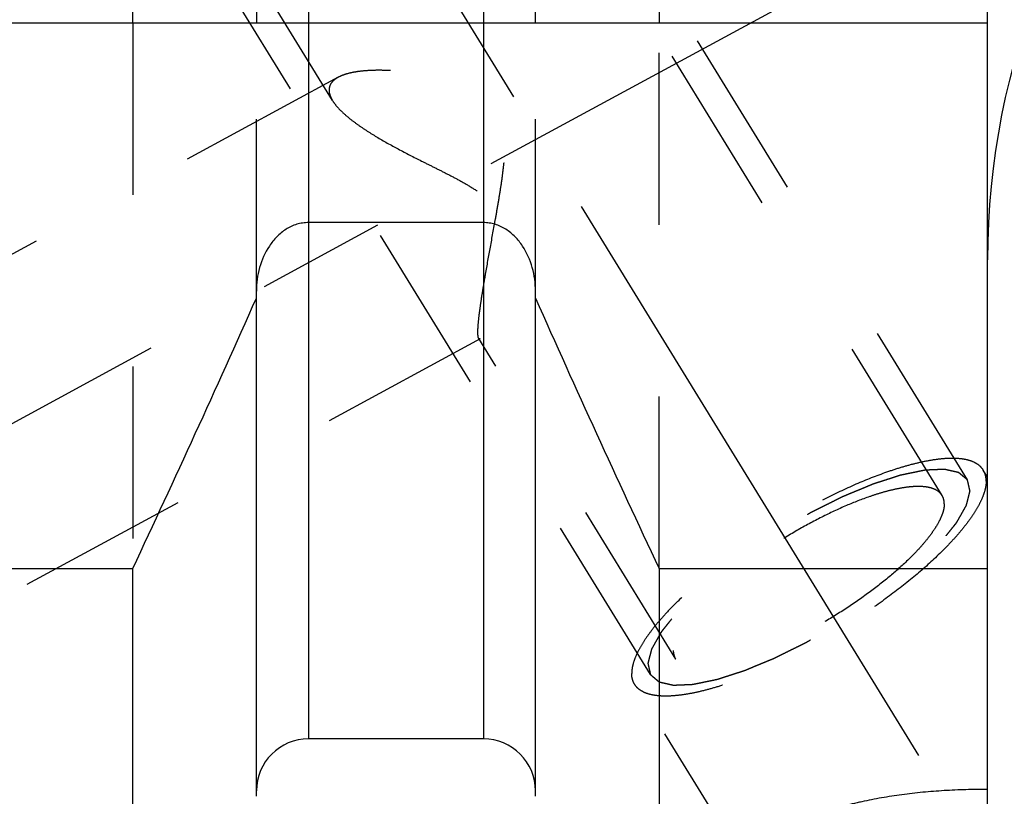
# Model space of a CAD drawing. Units: millimetres. Extents: x 0 to 420, y 0 to 297.
# Drawn here: x 183 to 196, y 128 to 139 of the extents above; entities that cross this region are included whole.
import ezdxf
from ezdxf.enums import TextEntityAlignment as Align

# ---------------------------------------------------------------- set-up
doc = ezdxf.new("R2010")
doc.units = ezdxf.units.MM
doc.header["$LTSCALE"] = 23.1
doc.linetypes.add('CENTER', pattern=[0.6, 0.375, -0.075, 0.075, -0.075])
doc.linetypes.add('HIDDEN', pattern=[0.2, 0.1, -0.1])
doc.layers.get('0').update_dxf_attribs({"linetype": 'CONTINUOUS'})
for name, color, linetype in [('30376798_AXIS', 7, 'CONTINUOUS'), ('30376798_CL', 7, 'CONTINUOUS'), ('30376798_DIM', 7, 'CONTINUOUS'), ('30376798_HL', 7, 'CONTINUOUS'), ('30385198_DIM', 7, 'CONTINUOUS')]:
    doc.layers.add(name, color=color, linetype=linetype)
doc.styles.get("Standard").update_dxf_attribs({"font": 'TXT.SHX', "width": 0.7})
doc.dimstyles.new('DIMSTYLE_1', dxfattribs={"dimtxt": 3.5, "dimasz": 3.5, "dimexe": 0.18, "dimexo": 0.0625, "dimgap": 0.09, "dimtad": 1, "dimdec": 3, "dimdsep": 46, "dimtxsty": 'STANDARD', "dimblk": '_FILLED', "dimblk1": '_FILLED', "dimblk2": '_FILLED', "dimcen": 0.09, "dimclrt": 2, "dimadec": 0, "dimazin": 0, "dimtp": 0.1, "dimtm": 0.1, "dimtfac": 1, "dimtdec": 3, "dimtofl": 0, "dimtmove": 0, "dimatfit": 3, "dimldrblk": '_FILLED', "dimfxl": 1, "dimtolj": 1, "dimarcsym": 0})

# ---------------------------------------------------------------- blocks, each defined once
blk = doc.blocks.new('_FILLED')
at = {"color": 0, "linetype": 'BYBLOCK'}
blk.add_solid([(0, 0), (-1, 0.125), (-1, -0.125)], dxfattribs=at)
blk = doc.blocks.new('*D0')
at = {"layer": '30385198_DIM', "color": 3, "linetype": 'CONTINUOUS'}
for p, q in [((209.864, 156.987), (209.864, 118.508)), ((219.864, 157.008), (219.864, 118.508)), ((214.864, 120.008), (177.861, 120.008)), ((209.864, 120.008), (214.864, 120.008)), ((219.864, 120.008), (214.864, 120.008))]:
    blk.add_line(p, q, dxfattribs=at)
at = {"layer": '30385198_DIM', "color": 3, "linetype": 'CONTINUOUS', "xscale": 3.5, "yscale": 3.5, "zscale": 3.5, "rotation": 180}
blk.add_blockref('_FILLED', (209.864, 120.008), dxfattribs=at)
at = {"layer": '30385198_DIM', "color": 3, "linetype": 'CONTINUOUS', "xscale": 3.5, "yscale": 3.5, "zscale": 3.5}
blk.add_blockref('_FILLED', (219.864, 120.008), dxfattribs=at)
at = {"layer": '30385198_DIM', "color": 2, "linetype": 'CONTINUOUS'}
for s, width, p in [('10', 0.678571, (208.778, 120.883)), ('VERSTELLWEG', 0.80303, (208.778, 114.758))]:
    blk.add_text(s, height=3.5, dxfattribs=dict(at, width=width)).set_placement(p, align=Align.RIGHT)
blk = doc.blocks.new('*D3')
at = {"layer": '30376798_DIM', "color": 3, "linetype": 'CONTINUOUS'}
for p, q in [((98.464, 162.008), (98.464, 168.008)), ((98.464, 168.008), (98.464, 157.008)), ((191.864, 162.008), (96.964, 162.008)), ((98.464, 133.531), (98.464, 157.008)), ((191.864, 152.008), (96.964, 152.008)), ((98.464, 152.008), (98.464, 133.531))]:
    blk.add_line(p, q, dxfattribs=at)
at = {"layer": '30376798_DIM', "color": 3, "linetype": 'CONTINUOUS', "xscale": 3.5, "yscale": 3.5, "zscale": 3.5}
for p, rotation in [((98.464, 162.008), 270), ((98.464, 152.008), 90)]:
    blk.add_blockref('_FILLED', p, dxfattribs=dict(at, rotation=rotation))
at = {"layer": '30376798_DIM', "color": 2, "linetype": 'CONTINUOUS'}
for s, width, p in [('x1', 0.642857, (97.589, 145.781)), ('10', 0.678571, (97.589, 141.281)), ('M', 0.857143, (97.589, 136.531))]:
    blk.add_text(s, height=3.5, rotation=90, dxfattribs=dict(at, width=width)).set_placement(p, align=Align.RIGHT)

msp = doc.modelspace()

# ---------------------------------------------------------------- linework, layer by layer
at = {"layer": '30376798_AXIS', "color": 3, "linetype": 'CENTER'}
for p, q in [((175.9409, 159.6575), (198.4326, 123.0501)), ((177.0626, 130.0084), (193.6471, 139.006))]:
    msp.add_line(p, q, dxfattribs=at)
at = {"layer": '30376798_CL', "color": 7, "linetype": 'CONTINUOUS'}
for p, q in [((195.9139, 125.2334), (195.9139, 188.7834)), ((184.4276, 138.5084), (184.4276, 148.9584)), ((186.0889, 148.9584), (186.0889, 138.5084)), ((189.8389, 138.5084), (189.8389, 148.9584)), ((191.5002, 148.9584), (191.5002, 138.5084)), ((180.0639, 138.5084), (195.9139, 138.5084)), ((189.1389, 135.8243), (186.7889, 135.8243)), ((186.0889, 128.1108), (186.0889, 134.9034)), ((189.8389, 128.1108), (189.8389, 134.9034)), ((180.0639, 131.1743), (184.4276, 131.1743)), ((184.4276, 125.2334), (184.4276, 131.1743)), ((191.5002, 131.1743), (195.9139, 131.1743)), ((191.5002, 131.1743), (191.5002, 125.2334)), ((189.1389, 128.8834), (186.7889, 128.8834))]:
    msp.add_line(p, q, dxfattribs=at)
at = {"layer": '30376798_CL', "color": 9, "linetype": 'CONTINUOUS'}
for p, q in [((186.7889, 148.9584), (186.7889, 128.8834)), ((189.1389, 148.9584), (189.1389, 128.8834))]:
    msp.add_line(p, q, dxfattribs=at)
at = {"layer": '30376798_CL', "color": 7, "linetype": 'CONTINUOUS'}
for centre, radius, start, end in [((205.9139, 135.3245), 10, 93, 180), ((15.5258, 210.5729), 186.6333, 334.822369, 336.049211), ((360.402, 210.5729), 186.6333, 203.950789, 205.177631), ((186.7889, 128.1834), 0.7, 90, 180), ((189.1389, 128.1834), 0.7, 0, 90)]:
    msp.add_arc(centre, radius, start, end, dxfattribs=at)
for points, knots in [([(186.7889, 135.8243), (186.7623, 135.8243), (186.709, 135.8202), (186.605, 135.7964), (186.4832, 135.739), (186.3591, 135.6368), (186.2256, 135.4701), (186.1171, 135.2228), (186.0889, 135.0095), (186.0889, 134.9034)], [0, 0, 0, 0, 0.0626201, 0.1252409, 0.2502198, 0.3752982, 0.5004499, 0.750103, 1, 1, 1, 1]), ([(189.8389, 134.9034), (189.8389, 135.0095), (189.8106, 135.2228), (189.7021, 135.4701), (189.5686, 135.6368), (189.4445, 135.739), (189.3227, 135.7964), (189.2188, 135.8202), (189.1655, 135.8243), (189.1389, 135.8243)], [0, 0, 0, 0, 0.249897, 0.4995501, 0.6247018, 0.7497802, 0.8747591, 0.9373799, 1, 1, 1, 1])]:
    msp.add_open_spline(points, degree=3, knots=knots, dxfattribs=at)
at = {"layer": '30376798_HL', "color": 6, "linetype": 'HIDDEN'}
for p, q in [((195.3031, 132.1552), (183.122, 151.9812)), ((187.1126, 137.463), (178.351, 151.7234)), ((195.644, 132.3646), (187.794, 145.1412)), ((191.3838, 129.7471), (183.5338, 142.5238)), ((184.4276, 138.5084), (184.4276, 131.1743)), ((186.0889, 134.9034), (186.0889, 138.5084)), ((189.8389, 134.9034), (189.8389, 138.5084)), ((191.5002, 131.1743), (191.5002, 138.5084)), ((187.1879, 137.777), (180.0633, 133.9117)), ((189.0954, 134.2611), (180.0644, 129.3616)), ((191.7246, 129.9565), (189.0763, 134.2668)), ((195.9144, 132.402), (195.857, 132.4955)), ((192.7877, 126.9846), (191.1708, 129.6163))]:
    msp.add_line(p, q, dxfattribs=at)
for points, knots in [([(189.0651, 134.35), (189.0651, 134.3771), (189.0682, 134.4392), (189.0782, 134.543), (189.0939, 134.6675), (189.1146, 134.8095), (189.1397, 134.966), (189.1789, 135.1956), (189.234, 135.5003), (189.2915, 135.8138), (189.337, 136.0727), (189.3696, 136.2701), (189.3987, 136.4687), (189.4216, 136.6678), (189.432, 136.8342), (189.4305, 136.9668), (189.4228, 137.0652), (189.4061, 137.1618), (189.3778, 137.2551), (189.3356, 137.3422), (189.2794, 137.4203), (189.2116, 137.4877), (189.1357, 137.545), (189.0545, 137.5937), (188.9421, 137.6491), (188.7971, 137.7046), (188.6209, 137.7563), (188.4454, 137.7967), (188.2192, 137.8373), (187.9988, 137.8625), (187.7871, 137.8719), (187.6411, 137.8709), (187.5063, 137.8617), (187.3846, 137.844), (187.2786, 137.8175), (187.2151, 137.7918), (187.1874, 137.7768)], [0, 0, 0, 0, 0.0152368, 0.0349516, 0.0586565, 0.0857592, 0.1156516, 0.1477681, 0.2167763, 0.2897363, 0.3270247, 0.3645824, 0.4022451, 0.4398647, 0.4772941, 0.4958931, 0.5143824, 0.532738, 0.5509413, 0.5689933, 0.5869233, 0.6047716, 0.6225604, 0.6402895, 0.6579445, 0.692944, 0.7274156, 0.7611954, 0.7941163, 0.8566209, 0.8857887, 0.9132277, 0.9386514, 0.9617584, 0.9822677, 1, 1, 1, 1]), ([(187.1874, 137.7768), (187.169, 137.7668), (187.1355, 137.7452), (187.0953, 137.7043), (187.0703, 137.6568), (187.0651, 137.6222), (187.0651, 137.6052)], [0, 0, 0, 0, 0.2844832, 0.5364391, 0.768583, 1, 1, 1, 1]), ([(187.0651, 137.6052), (187.0651, 137.594), (187.0679, 137.5645), (187.083, 137.5161), (187.1014, 137.4813), (187.1123, 137.4635)], [0, 0, 0, 0, 0.2215407, 0.5858841, 1, 1, 1, 1]), ([(187.1123, 137.4635), (187.129, 137.4363), (187.1708, 137.3811), (187.2479, 137.3019), (187.3421, 137.221), (187.451, 137.1391), (187.5727, 137.0569), (187.7532, 136.9451), (187.9991, 136.8083), (188.2575, 136.6765), (188.4729, 136.5691), (188.6382, 136.4861), (188.8042, 136.3997), (188.9681, 136.3069), (189.0993, 136.2197), (189.1959, 136.1396), (189.2616, 136.0736), (189.3178, 136.0011), (189.3624, 135.9229), (189.3945, 135.841), (189.4219, 135.7312), (189.434, 135.5941), (189.4278, 135.4344), (189.4098, 135.2817), (189.3849, 135.1365), (189.3559, 134.999), (189.3245, 134.8699), (189.292, 134.7498), (189.2593, 134.6397), (189.2273, 134.5407), (189.1965, 134.4543), (189.1676, 134.3818), (189.1445, 134.3312), (189.127, 134.2993), (189.1158, 134.2818), (189.1056, 134.2691), (189.0984, 134.2628), (189.095, 134.2609)], [0, 0, 0, 0, 0.0213722, 0.0460593, 0.0738233, 0.1043119, 0.137146, 0.1719647, 0.2462989, 0.3252307, 0.3659213, 0.407214, 0.4489647, 0.4910147, 0.5331224, 0.5540758, 0.5748333, 0.5952702, 0.6152764, 0.634805, 0.6538763, 0.6907989, 0.7263646, 0.7606208, 0.7934981, 0.8248675, 0.8545595, 0.8823695, 0.9080576, 0.9313468, 0.9519206, 0.9694244, 0.9834788, 0.989098, 0.9937265, 0.9973483, 1, 1, 1, 1]), ([(189.0766, 134.2664), (189.0743, 134.2701), (189.0707, 134.2801), (189.0674, 134.2983), (189.0654, 134.3222), (189.0651, 134.3401), (189.0651, 134.35)], [0, 0, 0, 0, 0.1545726, 0.3702497, 0.6515891, 1, 1, 1, 1]), ([(189.095, 134.2609), (189.0933, 134.26), (189.09, 134.2587), (189.0826, 134.2589), (189.0785, 134.2633), (189.0766, 134.2664)], [0, 0, 0, 0, 0.2647508, 0.4916115, 1, 1, 1, 1]), ([(195.857, 132.4955), (195.8437, 132.5171), (195.8084, 132.5579), (195.7365, 132.6033), (195.6464, 132.6346), (195.5389, 132.6521), (195.4146, 132.656), (195.2744, 132.6464), (195.1193, 132.6234), (194.9506, 132.5871), (194.7697, 132.5379), (194.5065, 132.453), (194.1589, 132.3167), (193.731, 132.1156), (193.2953, 131.8791), (192.8667, 131.6154), (192.4597, 131.3332), (192.088, 131.0422), (191.8105, 130.7938), (191.617, 130.5976), (191.4922, 130.4587), (191.3846, 130.3249), (191.295, 130.1973), (191.2241, 130.077), (191.1725, 129.9648), (191.1406, 129.8616), (191.1323, 129.7948), (191.1323, 129.7638)], [0, 0, 0, 0, 0.0129941, 0.0270675, 0.0430515, 0.0614679, 0.0825923, 0.1065307, 0.133275, 0.1627371, 0.1947699, 0.2291807, 0.3041793, 0.3855973, 0.4709704, 0.5576563, 0.6429554, 0.7242288, 0.7990189, 0.8333047, 0.8652009, 0.894517, 0.9211088, 0.9448919, 0.9658635, 0.9841371, 1, 1, 1, 1]), ([(195.644, 132.3646), (195.6343, 132.3727), (195.6198, 132.3849), (195.6005, 132.4012), (195.586, 132.4134), (195.5715, 132.4256), (195.5595, 132.4358), (195.5498, 132.4439), (195.5438, 132.449), (195.539, 132.4531), (195.5353, 132.4561), (195.5323, 132.4586), (195.5302, 132.4604), (195.529, 132.4614), (195.5283, 132.4623), (195.5265, 132.4625), (195.5246, 132.463), (195.5211, 132.4638), (195.5161, 132.465), (195.51, 132.4663), (195.502, 132.4682), (195.492, 132.4705), (195.4759, 132.4741), (195.4559, 132.4787), (195.4318, 132.4842), (195.4077, 132.4897), (195.3877, 132.4943), (195.3716, 132.498), (195.3616, 132.5003), (195.3536, 132.5021), (195.3476, 132.5035), (195.3425, 132.5046), (195.339, 132.5055), (195.337, 132.5059), (195.3357, 132.5064), (195.3334, 132.5061), (195.3308, 132.5061), (195.3259, 132.5058), (195.3191, 132.5056), (195.311, 132.5052), (195.3, 132.5047), (195.2864, 132.5042), (195.2646, 132.5032), (195.2373, 132.5021), (195.2045, 132.5007), (195.1718, 132.4993), (195.1445, 132.4981), (195.1227, 132.4972), (195.109, 132.4966), (195.0981, 132.4961), (195.0899, 132.4958), (195.0831, 132.4955), (195.0783, 132.4953), (195.0756, 132.4951), (195.0737, 132.4952), (195.071, 132.4945), (195.0676, 132.4939), (195.0616, 132.4926), (195.0531, 132.4908), (195.0428, 132.4887), (195.0292, 132.4859), (195.0121, 132.4824), (194.9848, 132.4767), (194.9507, 132.4697), (194.9098, 132.4612), (194.8688, 132.4528), (194.8347, 132.4457), (194.8074, 132.4401), (194.7869, 132.4359), (194.7698, 132.4323), (194.7579, 132.4299), (194.751, 132.4284), (194.7462, 132.4276), (194.7401, 132.4255), (194.7325, 132.4231), (194.719, 132.4187), (194.6998, 132.4125), (194.6767, 132.405), (194.646, 132.3951), (194.6075, 132.3827), (194.5613, 132.3678), (194.5152, 132.3529), (194.4767, 132.3405), (194.4459, 132.3305), (194.4229, 132.3231), (194.4036, 132.3169), (194.3902, 132.3126), (194.3824, 132.31), (194.3769, 132.3084), (194.3704, 132.3055), (194.3621, 132.3021), (194.3474, 132.296), (194.3264, 132.2873), (194.3013, 132.2769), (194.2678, 132.263), (194.2259, 132.2456), (194.1756, 132.2247), (194.1254, 132.2039), (194.0835, 132.1865), (194.05, 132.1726), (194.0249, 132.1621), (194.0039, 132.1534), (193.9893, 132.1474), (193.9808, 132.1438), (193.9747, 132.1415), (193.968, 132.138), (193.9593, 132.1337), (193.944, 132.1261), (193.9221, 132.1152), (193.8959, 132.1022), (193.8609, 132.0849), (193.8172, 132.0632), (193.7647, 132.0371), (193.7123, 132.0111), (193.6686, 131.9894), (193.6336, 131.9721), (193.6074, 131.959), (193.5855, 131.9483), (193.568, 131.9394), (193.555, 131.9334), (193.5415, 131.9252), (193.5237, 131.9151), (193.5013, 131.9022), (193.4745, 131.8868), (193.4388, 131.8663), (193.3942, 131.8407), (193.3406, 131.8099), (193.287, 131.7791), (193.2334, 131.7483), (193.1888, 131.7227), (193.1575, 131.7048), (193.1397, 131.6944), (193.126, 131.687), (193.1136, 131.6784), (193.0966, 131.6674), (193.067, 131.6479), (193.0246, 131.6202), (192.9739, 131.5869), (192.9231, 131.5537), (192.8723, 131.5204), (192.8215, 131.4871), (192.7792, 131.4594), (192.7495, 131.44), (192.7327, 131.4289), (192.7196, 131.4207), (192.7082, 131.4118), (192.6924, 131.4002), (192.6651, 131.3797), (192.6258, 131.3505), (192.5788, 131.3155), (192.5318, 131.2805), (192.4848, 131.2455), (192.4456, 131.2163), (192.4143, 131.193), (192.3908, 131.1755), (192.3712, 131.1609), (192.3575, 131.1507), (192.3497, 131.1448), (192.3436, 131.1405), (192.3386, 131.136), (192.3317, 131.1301), (192.3196, 131.1198), (192.3023, 131.105), (192.2816, 131.0873), (192.254, 131.0637), (192.2194, 131.0342), (192.178, 130.9988), (192.1366, 130.9634), (192.102, 130.9339), (192.0744, 130.9103), (192.0537, 130.8925), (192.0364, 130.8778), (192.0243, 130.8675), (192.0175, 130.8616), (192.012, 130.8571), (192.0079, 130.8527), (192.002, 130.8469), (191.9919, 130.8367), (191.9774, 130.8221), (191.96, 130.8045), (191.9368, 130.7811), (191.9077, 130.7519), (191.8729, 130.7169), (191.8381, 130.6818), (191.8091, 130.6526), (191.7858, 130.6292), (191.7713, 130.6146), (191.7597, 130.6029), (191.751, 130.5941), (191.7437, 130.5868), (191.738, 130.581), (191.7333, 130.5765), (191.7305, 130.5726), (191.726, 130.5672), (191.7208, 130.5605), (191.7143, 130.5525), (191.7058, 130.5417), (191.6951, 130.5283), (191.678, 130.5069), (191.6566, 130.4801), (191.6309, 130.4479), (191.6052, 130.4158), (191.5838, 130.389), (191.5667, 130.3675), (191.556, 130.3541), (191.5474, 130.3434), (191.541, 130.3354), (191.5357, 130.3287), (191.5319, 130.324), (191.5298, 130.3213), (191.528, 130.3192), (191.5272, 130.3175), (191.5258, 130.3151), (191.5235, 130.311), (191.5201, 130.305), (191.516, 130.2978), (191.5106, 130.2883), (191.5038, 130.2763), (191.493, 130.2572), (191.4795, 130.2333), (191.4633, 130.2047), (191.4471, 130.176), (191.4335, 130.1522), (191.4227, 130.1331), (191.416, 130.1211), (191.4106, 130.1116), (191.4065, 130.1044), (191.4032, 130.0985), (191.4007, 130.0943), (191.3995, 130.0919), (191.3982, 130.09), (191.3981, 130.0886), (191.3975, 130.0866), (191.3966, 130.0831), (191.3953, 130.0781), (191.3938, 130.072), (191.3917, 130.064), (191.3892, 130.054), (191.3851, 130.038), (191.38, 130.0179), (191.3738, 129.9939), (191.3677, 129.9698), (191.3625, 129.9498), (191.3584, 129.9337), (191.3559, 129.9237), (191.3538, 129.9157), (191.3523, 129.9097), (191.351, 129.9047), (191.3501, 129.9011), (191.3496, 129.8992), (191.349, 129.8976), (191.3495, 129.8965), (191.3498, 129.8949), (191.3505, 129.8922), (191.3514, 129.8882), (191.3525, 129.8835), (191.3539, 129.8773), (191.3557, 129.8694), (191.3586, 129.8569), (191.3622, 129.8412), (191.3665, 129.8224), (191.3708, 129.8036), (191.3766, 129.7785), (191.3809, 129.7597), (191.3838, 129.7471)], [0, 0, 0, 0, 0.015625, 0.0234375, 0.03125, 0.0390625, 0.046875, 0.0507812, 0.0546875, 0.0566406, 0.0585938, 0.0605469, 0.0615234, 0.0620117, 0.0625, 0.0629883, 0.0634766, 0.0644531, 0.0664062, 0.0683594, 0.0703125, 0.0742188, 0.078125, 0.0859375, 0.09375, 0.1015625, 0.109375, 0.1132812, 0.1171875, 0.1191406, 0.1210938, 0.1230469, 0.1240234, 0.1245117, 0.125, 0.1254883, 0.1259766, 0.1269531, 0.1289062, 0.1308594, 0.1328125, 0.1367188, 0.140625, 0.1484375, 0.15625, 0.1640625, 0.171875, 0.1757812, 0.1796875, 0.1816406, 0.1835938, 0.1855469, 0.1865234, 0.1870117, 0.1875, 0.1879883, 0.1884766, 0.1894531, 0.1914062, 0.1933594, 0.1953125, 0.1992188, 0.203125, 0.2109375, 0.21875, 0.2265625, 0.234375, 0.2382812, 0.2421875, 0.2460938, 0.2480469, 0.2490234, 0.25, 0.2509766, 0.2519531, 0.2539062, 0.2578125, 0.2617188, 0.265625, 0.2734375, 0.28125, 0.2890625, 0.296875, 0.3007812, 0.3046875, 0.3085938, 0.3105469, 0.3115234, 0.3125, 0.3134766, 0.3144531, 0.3164062, 0.3203125, 0.3242188, 0.328125, 0.3359375, 0.34375, 0.3515625, 0.359375, 0.3632812, 0.3671875, 0.3710938, 0.3730469, 0.3740234, 0.375, 0.3759766, 0.3769531, 0.3789062, 0.3828125, 0.3867188, 0.390625, 0.3984375, 0.40625, 0.4140625, 0.421875, 0.4257812, 0.4296875, 0.4335938, 0.4355469, 0.4375, 0.4394531, 0.4414062, 0.4453125, 0.4492188, 0.453125, 0.4609375, 0.46875, 0.4765625, 0.484375, 0.4921875, 0.4960938, 0.4980469, 0.5, 0.5019531, 0.5039062, 0.5078125, 0.515625, 0.5234375, 0.53125, 0.5390625, 0.546875, 0.5546875, 0.5585938, 0.5605469, 0.5625, 0.5644531, 0.5664062, 0.5703125, 0.578125, 0.5859375, 0.59375, 0.6015625, 0.609375, 0.6132812, 0.6171875, 0.6210938, 0.6230469, 0.6240234, 0.625, 0.6259766, 0.6269531, 0.6289062, 0.6328125, 0.6367188, 0.640625, 0.6484375, 0.65625, 0.6640625, 0.671875, 0.6757812, 0.6796875, 0.6835938, 0.6855469, 0.6865234, 0.6875, 0.6884766, 0.6894531, 0.6914062, 0.6953125, 0.6992188, 0.703125, 0.7109375, 0.71875, 0.7265625, 0.734375, 0.7382812, 0.7421875, 0.7441406, 0.7460938, 0.7480469, 0.7490234, 0.75, 0.7509766, 0.7519531, 0.7539062, 0.7558594, 0.7578125, 0.7617188, 0.765625, 0.7734375, 0.78125, 0.7890625, 0.796875, 0.8007812, 0.8046875, 0.8066406, 0.8085938, 0.8105469, 0.8115234, 0.8120117, 0.8125, 0.8129883, 0.8134766, 0.8144531, 0.8164062, 0.8183594, 0.8203125, 0.8242188, 0.828125, 0.8359375, 0.84375, 0.8515625, 0.859375, 0.8632812, 0.8671875, 0.8691406, 0.8710938, 0.8730469, 0.8740234, 0.8745117, 0.875, 0.8754883, 0.8759766, 0.8769531, 0.8789062, 0.8808594, 0.8828125, 0.8867188, 0.890625, 0.8984375, 0.90625, 0.9140625, 0.921875, 0.9257812, 0.9296875, 0.9316406, 0.9335938, 0.9355469, 0.9365234, 0.9370117, 0.9375, 0.9379883, 0.9384766, 0.9394531, 0.9414062, 0.9433594, 0.9453125, 0.9492188, 0.953125, 0.9609375, 0.96875, 0.9765625, 0.984375, 1, 1, 1, 1]), ([(195.8954, 132.3479), (195.8954, 132.3746), (195.8899, 132.4262), (195.8699, 132.4744), (195.857, 132.4955)], [0, 0, 0, 0, 0.5189663, 1, 1, 1, 1]), ([(195.8954, 132.3479), (195.8954, 132.3169), (195.8871, 132.2502), (195.8552, 132.1469), (195.8037, 132.0347), (195.7328, 131.9144), (195.6432, 131.7868), (195.5356, 131.653), (195.4108, 131.5141), (195.2173, 131.3179), (194.9397, 131.0695), (194.5681, 130.7785), (194.1611, 130.4963), (193.7325, 130.2326), (193.2968, 129.9961), (192.8688, 129.7951), (192.5213, 129.6587), (192.2581, 129.5738), (192.0771, 129.5246), (191.9084, 129.4883), (191.7533, 129.4653), (191.6131, 129.4557), (191.4889, 129.4597), (191.3814, 129.4771), (191.2912, 129.5084), (191.2193, 129.5538), (191.1841, 129.5946), (191.1708, 129.6163)], [0, 0, 0, 0, 0.0158629, 0.0341365, 0.0551081, 0.0788912, 0.105483, 0.1347991, 0.1666953, 0.2009811, 0.2757712, 0.3570446, 0.4423437, 0.5290296, 0.6144027, 0.6958207, 0.7708193, 0.8052301, 0.8372629, 0.866725, 0.8934693, 0.9174077, 0.9385321, 0.9569485, 0.9729325, 0.9870059, 1, 1, 1, 1]), ([(191.3838, 129.7471), (191.3935, 129.739), (191.4079, 129.7268), (191.4272, 129.7105), (191.4417, 129.6983), (191.4562, 129.6861), (191.4683, 129.6759), (191.4779, 129.6678), (191.484, 129.6627), (191.4888, 129.6587), (191.4924, 129.6556), (191.4955, 129.6531), (191.4975, 129.6513), (191.4988, 129.6503), (191.4995, 129.6494), (191.5012, 129.6492), (191.5031, 129.6487), (191.5067, 129.6479), (191.5117, 129.6467), (191.5177, 129.6454), (191.5257, 129.6435), (191.5358, 129.6412), (191.5518, 129.6376), (191.5719, 129.633), (191.596, 129.6275), (191.62, 129.622), (191.6401, 129.6174), (191.6561, 129.6137), (191.6662, 129.6114), (191.6742, 129.6096), (191.6802, 129.6082), (191.6852, 129.6071), (191.6887, 129.6062), (191.6908, 129.6058), (191.6921, 129.6053), (191.6943, 129.6056), (191.697, 129.6056), (191.7018, 129.6059), (191.7086, 129.6061), (191.7168, 129.6065), (191.7277, 129.607), (191.7414, 129.6075), (191.7632, 129.6085), (191.7905, 129.6096), (191.8232, 129.611), (191.856, 129.6124), (191.8833, 129.6136), (191.9051, 129.6145), (191.9187, 129.6151), (191.9297, 129.6156), (191.9378, 129.6159), (191.9447, 129.6162), (191.9494, 129.6164), (191.9522, 129.6166), (191.9541, 129.6165), (191.9568, 129.6172), (191.9602, 129.6179), (191.9662, 129.6191), (191.9747, 129.6209), (191.9849, 129.623), (191.9986, 129.6258), (192.0156, 129.6293), (192.0429, 129.635), (192.0771, 129.642), (192.118, 129.6505), (192.1589, 129.6589), (192.1931, 129.666), (192.2204, 129.6716), (192.2408, 129.6758), (192.2579, 129.6794), (192.2698, 129.6818), (192.2767, 129.6833), (192.2816, 129.6841), (192.2876, 129.6862), (192.2952, 129.6886), (192.3087, 129.693), (192.3279, 129.6992), (192.351, 129.7067), (192.3818, 129.7166), (192.4203, 129.729), (192.4664, 129.7439), (192.5126, 129.7588), (192.551, 129.7712), (192.5818, 129.7812), (192.6049, 129.7886), (192.6241, 129.7949), (192.6376, 129.7991), (192.6453, 129.8017), (192.6509, 129.8033), (192.6574, 129.8062), (192.6657, 129.8096), (192.6804, 129.8157), (192.7013, 129.8244), (192.7265, 129.8348), (192.76, 129.8487), (192.8018, 129.8661), (192.8521, 129.887), (192.9024, 129.9078), (192.9443, 129.9252), (192.9778, 129.9391), (193.0029, 129.9496), (193.0239, 129.9583), (193.0385, 129.9643), (193.0469, 129.9679), (193.0531, 129.9703), (193.0598, 129.9737), (193.0685, 129.978), (193.0838, 129.9856), (193.1056, 129.9965), (193.1319, 130.0095), (193.1668, 130.0268), (193.2106, 130.0485), (193.263, 130.0746), (193.3155, 130.1006), (193.3592, 130.1223), (193.3942, 130.1396), (193.4204, 130.1527), (193.4422, 130.1635), (193.4598, 130.1723), (193.4728, 130.1784), (193.4863, 130.1865), (193.5041, 130.1966), (193.5264, 130.2095), (193.5532, 130.2249), (193.5889, 130.2454), (193.6336, 130.271), (193.6872, 130.3018), (193.7408, 130.3326), (193.7944, 130.3634), (193.839, 130.389), (193.8703, 130.4069), (193.8881, 130.4173), (193.9017, 130.4248), (193.9142, 130.4333), (193.9312, 130.4443), (193.9608, 130.4638), (194.0031, 130.4915), (194.0539, 130.5248), (194.1047, 130.558), (194.1555, 130.5913), (194.2063, 130.6246), (194.2486, 130.6523), (194.2783, 130.6717), (194.2951, 130.6829), (194.3081, 130.691), (194.3196, 130.6999), (194.3353, 130.7116), (194.3627, 130.732), (194.4019, 130.7612), (194.4489, 130.7962), (194.4959, 130.8312), (194.5429, 130.8662), (194.5821, 130.8954), (194.6135, 130.9187), (194.637, 130.9362), (194.6565, 130.9508), (194.6703, 130.961), (194.6781, 130.9669), (194.6842, 130.9712), (194.6891, 130.9757), (194.6961, 130.9816), (194.7081, 130.9919), (194.7254, 131.0067), (194.7461, 131.0244), (194.7738, 131.048), (194.8083, 131.0775), (194.8498, 131.1129), (194.8912, 131.1483), (194.9257, 131.1778), (194.9534, 131.2015), (194.9741, 131.2192), (194.9913, 131.2339), (195.0035, 131.2443), (195.0103, 131.2502), (195.0158, 131.2546), (195.0198, 131.259), (195.0257, 131.2648), (195.0358, 131.275), (195.0504, 131.2897), (195.0678, 131.3072), (195.091, 131.3306), (195.12, 131.3598), (195.1549, 131.3949), (195.1897, 131.4299), (195.2187, 131.4592), (195.2419, 131.4825), (195.2564, 131.4971), (195.2681, 131.5088), (195.2767, 131.5176), (195.2841, 131.5249), (195.2897, 131.5307), (195.2945, 131.5352), (195.2973, 131.5391), (195.3017, 131.5445), (195.307, 131.5512), (195.3134, 131.5593), (195.322, 131.57), (195.3327, 131.5834), (195.3498, 131.6048), (195.3712, 131.6316), (195.3969, 131.6638), (195.4226, 131.6959), (195.444, 131.7227), (195.4611, 131.7442), (195.4718, 131.7576), (195.4803, 131.7683), (195.4868, 131.7763), (195.4921, 131.783), (195.4959, 131.7877), (195.4979, 131.7904), (195.4998, 131.7925), (195.5006, 131.7942), (195.502, 131.7966), (195.5043, 131.8008), (195.5077, 131.8067), (195.5118, 131.8139), (195.5172, 131.8234), (195.5239, 131.8354), (195.5347, 131.8545), (195.5483, 131.8784), (195.5645, 131.907), (195.5807, 131.9357), (195.5942, 131.9595), (195.605, 131.9786), (195.6118, 131.9906), (195.6172, 132.0001), (195.6213, 132.0073), (195.6246, 132.0133), (195.627, 132.0175), (195.6283, 132.0198), (195.6295, 132.0217), (195.6297, 132.0231), (195.6303, 132.0251), (195.6311, 132.0286), (195.6324, 132.0337), (195.634, 132.0397), (195.636, 132.0477), (195.6386, 132.0577), (195.6427, 132.0737), (195.6478, 132.0938), (195.654, 132.1178), (195.6601, 132.1419), (195.6652, 132.1619), (195.6693, 132.178), (195.6719, 132.188), (195.6739, 132.196), (195.6755, 132.202), (195.6767, 132.207), (195.6777, 132.2106), (195.6781, 132.2125), (195.6787, 132.2142), (195.6782, 132.2152), (195.678, 132.2168), (195.6773, 132.2195), (195.6764, 132.2235), (195.6753, 132.2282), (195.6739, 132.2344), (195.6721, 132.2423), (195.6692, 132.2548), (195.6656, 132.2705), (195.6613, 132.2893), (195.6569, 132.3081), (195.6512, 132.3332), (195.6468, 132.352), (195.644, 132.3646)], [0, 0, 0, 0, 0.015625, 0.0234375, 0.03125, 0.0390625, 0.046875, 0.0507812, 0.0546875, 0.0566406, 0.0585938, 0.0605469, 0.0615234, 0.0620117, 0.0625, 0.0629883, 0.0634766, 0.0644531, 0.0664062, 0.0683594, 0.0703125, 0.0742188, 0.078125, 0.0859375, 0.09375, 0.1015625, 0.109375, 0.1132812, 0.1171875, 0.1191406, 0.1210938, 0.1230469, 0.1240234, 0.1245117, 0.125, 0.1254883, 0.1259766, 0.1269531, 0.1289062, 0.1308594, 0.1328125, 0.1367188, 0.140625, 0.1484375, 0.15625, 0.1640625, 0.171875, 0.1757812, 0.1796875, 0.1816406, 0.1835938, 0.1855469, 0.1865234, 0.1870117, 0.1875, 0.1879883, 0.1884766, 0.1894531, 0.1914062, 0.1933594, 0.1953125, 0.1992188, 0.203125, 0.2109375, 0.21875, 0.2265625, 0.234375, 0.2382812, 0.2421875, 0.2460938, 0.2480469, 0.2490234, 0.25, 0.2509766, 0.2519531, 0.2539062, 0.2578125, 0.2617188, 0.265625, 0.2734375, 0.28125, 0.2890625, 0.296875, 0.3007812, 0.3046875, 0.3085938, 0.3105469, 0.3115234, 0.3125, 0.3134766, 0.3144531, 0.3164062, 0.3203125, 0.3242188, 0.328125, 0.3359375, 0.34375, 0.3515625, 0.359375, 0.3632812, 0.3671875, 0.3710938, 0.3730469, 0.3740234, 0.375, 0.3759766, 0.3769531, 0.3789062, 0.3828125, 0.3867188, 0.390625, 0.3984375, 0.40625, 0.4140625, 0.421875, 0.4257812, 0.4296875, 0.4335938, 0.4355469, 0.4375, 0.4394531, 0.4414062, 0.4453125, 0.4492188, 0.453125, 0.4609375, 0.46875, 0.4765625, 0.484375, 0.4921875, 0.4960938, 0.4980469, 0.5, 0.5019531, 0.5039062, 0.5078125, 0.515625, 0.5234375, 0.53125, 0.5390625, 0.546875, 0.5546875, 0.5585938, 0.5605469, 0.5625, 0.5644531, 0.5664062, 0.5703125, 0.578125, 0.5859375, 0.59375, 0.6015625, 0.609375, 0.6132812, 0.6171875, 0.6210938, 0.6230469, 0.6240234, 0.625, 0.6259766, 0.6269531, 0.6289062, 0.6328125, 0.6367188, 0.640625, 0.6484375, 0.65625, 0.6640625, 0.671875, 0.6757812, 0.6796875, 0.6835938, 0.6855469, 0.6865234, 0.6875, 0.6884766, 0.6894531, 0.6914062, 0.6953125, 0.6992188, 0.703125, 0.7109375, 0.71875, 0.7265625, 0.734375, 0.7382812, 0.7421875, 0.7441406, 0.7460938, 0.7480469, 0.7490234, 0.75, 0.7509766, 0.7519531, 0.7539062, 0.7558594, 0.7578125, 0.7617188, 0.765625, 0.7734375, 0.78125, 0.7890625, 0.796875, 0.8007812, 0.8046875, 0.8066406, 0.8085938, 0.8105469, 0.8115234, 0.8120117, 0.8125, 0.8129883, 0.8134766, 0.8144531, 0.8164062, 0.8183594, 0.8203125, 0.8242188, 0.828125, 0.8359375, 0.84375, 0.8515625, 0.859375, 0.8632812, 0.8671875, 0.8691406, 0.8710938, 0.8730469, 0.8740234, 0.8745117, 0.875, 0.8754883, 0.8759766, 0.8769531, 0.8789062, 0.8808594, 0.8828125, 0.8867188, 0.890625, 0.8984375, 0.90625, 0.9140625, 0.921875, 0.9257812, 0.9296875, 0.9316406, 0.9335938, 0.9355469, 0.9365234, 0.9370117, 0.9375, 0.9379883, 0.9384766, 0.9394531, 0.9414062, 0.9433594, 0.9453125, 0.9492188, 0.953125, 0.9609375, 0.96875, 0.9765625, 0.984375, 1, 1, 1, 1]), ([(195.3031, 132.1552), (195.293, 132.1717), (195.2661, 132.2028), (195.2112, 132.2376), (195.1424, 132.2614), (195.0603, 132.2748), (194.9654, 132.2778), (194.8583, 132.2704), (194.7399, 132.2529), (194.611, 132.2252), (194.4729, 132.1876), (194.2719, 132.1228), (194.0065, 132.0187), (193.6797, 131.8651), (193.347, 131.6846), (193.0197, 131.4831), (192.7089, 131.2676), (192.4251, 131.0454), (192.2131, 130.8558), (192.0653, 130.7059), (191.97, 130.5998), (191.8879, 130.4977), (191.8194, 130.4002), (191.7653, 130.3084), (191.7259, 130.2227), (191.7016, 130.1438), (191.6952, 130.0929), (191.6952, 130.0692)], [0, 0, 0, 0, 0.0129941, 0.0270674, 0.0430513, 0.0614676, 0.0825919, 0.1065302, 0.1332744, 0.1627364, 0.1947691, 0.2291799, 0.3041785, 0.3855964, 0.4709695, 0.5576555, 0.6429548, 0.7242283, 0.7990186, 0.8333044, 0.8652006, 0.8945168, 0.9211087, 0.9448918, 0.9658634, 0.9841371, 1, 1, 1, 1]), ([(195.3325, 132.0425), (195.3325, 132.0629), (195.3283, 132.1023), (195.313, 132.1391), (195.3031, 132.1552)], [0, 0, 0, 0, 0.5189667, 1, 1, 1, 1]), ([(195.3325, 132.0425), (195.3325, 132.0189), (195.3262, 131.9679), (195.3018, 131.889), (195.2624, 131.8034), (195.2083, 131.7115), (195.1399, 131.6141), (195.0577, 131.5119), (194.9624, 131.4058), (194.8147, 131.2559), (194.6027, 131.0663), (194.3189, 130.8441), (194.0081, 130.6286), (193.6808, 130.4272), (193.3481, 130.2466), (193.0213, 130.0931), (192.7559, 129.9889), (192.5549, 129.9241), (192.4167, 129.8865), (192.2879, 129.8588), (192.1695, 129.8413), (192.0624, 129.8339), (191.9675, 129.8369), (191.8854, 129.8503), (191.8166, 129.8742), (191.7617, 129.9089), (191.7348, 129.94), (191.7246, 129.9565)], [0, 0, 0, 0, 0.0158629, 0.0341366, 0.0551082, 0.0788913, 0.1054832, 0.1347994, 0.1666956, 0.2009814, 0.2757717, 0.3570452, 0.4423445, 0.5290305, 0.6144036, 0.6958215, 0.7708201, 0.8052309, 0.8372636, 0.8667256, 0.8934698, 0.9174081, 0.9385324, 0.9569487, 0.9729326, 0.9870059, 1, 1, 1, 1]), ([(191.7246, 129.9565), (191.7147, 129.9726), (191.6994, 130.0094), (191.6952, 130.0488), (191.6952, 130.0692)], [0, 0, 0, 0, 0.4810333, 1, 1, 1, 1]), ([(191.1708, 129.6163), (191.1579, 129.6373), (191.1378, 129.6855), (191.1323, 129.7371), (191.1323, 129.7638)], [0, 0, 0, 0, 0.4810337, 1, 1, 1, 1]), ([(195.9139, 128.2019), (195.7193, 128.2035), (195.3338, 128.1937), (194.7685, 128.1397), (194.3156, 128.0615), (193.9752, 127.9787), (193.7402, 127.9092), (193.5235, 127.8317), (193.3278, 127.7472), (193.1559, 127.6567), (193.0103, 127.5614), (192.8932, 127.4623), (192.8064, 127.3606), (192.7596, 127.2712), (192.7415, 127.2008), (192.7385, 127.1665), (192.7385, 127.1496)], [0, 0, 0, 0, 0.1657738, 0.3282832, 0.4834259, 0.5568228, 0.6266031, 0.6921341, 0.7528009, 0.8080497, 0.8574532, 0.9008124, 0.9383148, 0.9707737, 0.9856537, 1, 1, 1, 1])]:
    msp.add_open_spline(points, degree=3, knots=knots, dxfattribs=at)

# ---------------------------------------------------------------- dimensions: what is measured, and where the dimension line sits
at = {"layer": '30376798_DIM', "color": 3, "linetype": 'CONTINUOUS'}
dim = msp.add_linear_dim(base=(98.4639, 162.0084), p1=(191.8639, 152.0084), p2=(191.8639, 162.0084), angle=90, text='M<>x1', dimstyle='DIMSTYLE_1', dxfattribs=at)
dim.commit()
dim.dimension.update_dxf_attribs({"geometry": '*D3', "text_midpoint": (97.5752, 136.3036), "dimtype": 160})
at = {"layer": '30385198_DIM', "color": 3, "linetype": 'CONTINUOUS'}
dim = msp.add_linear_dim(base=(219.8639, 120.0084), p1=(209.8639, 156.987), p2=(219.8639, 157.0084), text='<>\\PVERSTELLWEG', dimstyle='DIMSTYLE_1', dxfattribs=at)
dim.commit()
dim.dimension.update_dxf_attribs({"geometry": '*D0', "text_midpoint": (175.4863, 119.5709), "dimtype": 160})

doc.saveas('drawing.dxf')
